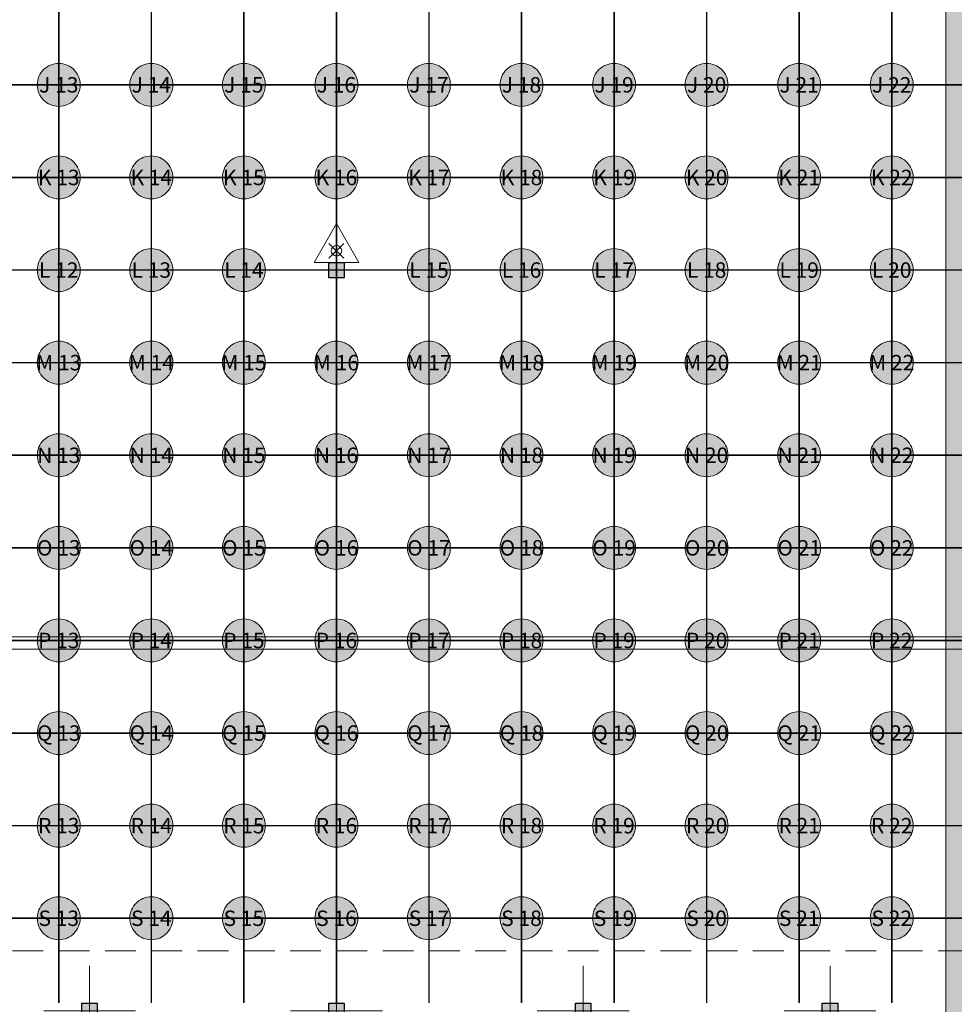
# Model space of a CAD drawing. Units: metres. Extents: x -1112 to -504, y 729 to 1141.
# Drawn here: x -909 to -879, y 771 to 803 of the extents above; entities that cross this region are included whole.
import ezdxf
from ezdxf.enums import TextEntityAlignment as Align
from ezdxf.lldxf.tags import DXFTag

# ---------------------------------------------------------------- set-up
doc = ezdxf.new("R2010")
doc.units = ezdxf.units.M
doc.header["$MEASUREMENT"] = 0
for name, pattern in [('ACAD_ISO04W100', [30, 24, -3, 0, -3]), ('ACAD_ISO05W100', [33, 24, -3, 0, -3, 0, -3]), ('DASHDOT2', [0.5, 0.25, -0.125, 0, -0.125]), ('DASHED', [0.75, 0.5, -0.25])]:
    doc.linetypes.add(name, pattern=pattern)
for name, color, linetype, lineweight in [('CANALETAS HIDRAULICA de PISO', 6, 'Continuous', 13), ('ECN_AR COND._PLATAFORMA', 1, 'DASHED', 5), ('ECN_ARQ_PILARES', 5, 'Continuous', 30), ('ECN_INCÊNDIO_EXTINTORES', 1, 'Continuous', 13), ('EIXOS', 1, 'ACAD_ISO04W100', 5), ('PONTO AÉREO EIXO', 1, 'DASHDOT2', 5), ('PONTOS AEREOS', 1, 'ACAD_ISO05W100', 5), ('ROTA DE FUGA', 70, 'Continuous', 15)]:
    doc.layers.add(name, color=color, linetype=linetype, lineweight=lineweight)
doc.styles.add('ARIAL', font='ARIALN.TTF')
tags = doc.linetypes.add('DASHDOTX2', pattern=[2, 1, -0.5, 0, -0.5]).pattern_tags.tags
tags[10:11] = [DXFTag(74, 4), DXFTag(75, 0), DXFTag(340, '0'), DXFTag(46, 1.0), DXFTag(50, 0.0), DXFTag(44, 0.0), DXFTag(45, 0.0)]
tags[8:9] = [DXFTag(74, 4), DXFTag(75, 0), DXFTag(340, '0'), DXFTag(46, 1.0), DXFTag(50, 0.0), DXFTag(44, 0.0), DXFTag(45, 0.0)]
tags[6:7] = [DXFTag(74, 4), DXFTag(75, 0), DXFTag(340, '0'), DXFTag(46, 1.0), DXFTag(50, 0.0), DXFTag(44, 0.0), DXFTag(45, 0.0)]
tags[4:5] = [DXFTag(74, 4), DXFTag(75, 0), DXFTag(340, '0'), DXFTag(46, 1.0), DXFTag(50, 0.0), DXFTag(44, 0.0), DXFTag(45, 0.0)]

# ---------------------------------------------------------------- blocks, each defined once
blk = doc.blocks.new('COLUNA1')
at = {"layer": 'ECN_ARQ_PILARES'}
blk.add_hatch(color=254, dxfattribs=at).paths.add_polyline_path([(-0.5, 0.5), (0.5, 0.5), (0.5, -0.5), (-0.5, -0.5)])
blk.add_lwpolyline([(-0.5, 0.5), (0.5, 0.5), (0.5, -0.5), (-0.5, -0.5)], close=True, dxfattribs=at)
at = {"layer": 'EIXOS', "linetype": 'DASHDOTX2'}
for p, q in [((0, 2.915), (0, -2.915)), ((-2.977, 0), (2.977, 0))]:
    blk.add_line(p, q, dxfattribs=at)
blk = doc.blocks.new('Agua pressurizada')
at = {"layer": 'ECN_INCÊNDIO_EXTINTORES'}
for p, q in [((-1.253, 0), (0, 0.723)), ((0, -0.723), (0, 0.723)), ((-0.133, -0.241), (-0.615, 0.241)), ((-0.133, 0.241), (-0.615, -0.241)), ((-1.253, 0), (0, -0.723))]:
    blk.add_line(p, q, dxfattribs=at)
blk.add_circle((-0.374, 0), 0.171, dxfattribs=at)
blk = doc.blocks.new('Ponto Aéreo Vm A')
at = {"layer": 'PONTOS AEREOS', "true_color": 0xcd2027, "transparency": 33554483}
h = blk.add_hatch(color=242, dxfattribs=at)
h.dxf.hatch_style = 1
h.paths.add_polyline_path([(38.054, 29.75, 1), (39.446, 29.75, 1)])
h = blk.add_hatch(color=242, dxfattribs=at)
h.dxf.hatch_style = 1
h.paths.add_polyline_path([(41.054, 29.75, 1), (42.446, 29.75, 1)])
h = blk.add_hatch(color=242, dxfattribs=at)
h.dxf.hatch_style = 1
h.paths.add_polyline_path([(44.054, 29.75, 1), (45.446, 29.75, 1)])
h = blk.add_hatch(color=242, dxfattribs=at)
h.dxf.hatch_style = 1
h.paths.add_polyline_path([(47.054, 29.75, 1), (48.446, 29.75, 1)])
h = blk.add_hatch(color=242, dxfattribs=at)
h.dxf.hatch_style = 1
h.paths.add_polyline_path([(50.054, 29.75, 1), (51.446, 29.75, 1)])
h = blk.add_hatch(color=242, dxfattribs=at)
h.dxf.hatch_style = 1
h.paths.add_polyline_path([(53.054, 29.75, 1), (54.446, 29.75, 1)])
h = blk.add_hatch(color=242, dxfattribs=at)
h.dxf.hatch_style = 1
h.paths.add_polyline_path([(56.054, 29.75, 1), (57.446, 29.75, 1)])
h = blk.add_hatch(color=242, dxfattribs=at)
h.dxf.hatch_style = 1
h.paths.add_polyline_path([(59.054, 29.75, 1), (60.446, 29.75, 1)])
h = blk.add_hatch(color=242, dxfattribs=at)
h.dxf.hatch_style = 1
h.paths.add_polyline_path([(62.054, 29.75, 1), (63.446, 29.75, 1)])
h = blk.add_hatch(color=242, dxfattribs=at)
h.dxf.hatch_style = 1
h.paths.add_polyline_path([(65.054, 29.75, 1), (66.446, 29.75, 1)])
h = blk.add_hatch(color=242, dxfattribs=at)
h.dxf.hatch_style = 1
h.paths.add_polyline_path([(38.054, 26.75, 1), (39.446, 26.75, 1)])
h = blk.add_hatch(color=242, dxfattribs=at)
h.dxf.hatch_style = 1
h.paths.add_polyline_path([(41.054, 26.75, 1), (42.446, 26.75, 1)])
h = blk.add_hatch(color=242, dxfattribs=at)
h.dxf.hatch_style = 1
h.paths.add_polyline_path([(44.054, 26.75, 1), (45.446, 26.75, 1)])
h = blk.add_hatch(color=242, dxfattribs=at)
h.dxf.hatch_style = 1
h.paths.add_polyline_path([(47.054, 26.75, 1), (48.446, 26.75, 1)])
h = blk.add_hatch(color=242, dxfattribs=at)
h.dxf.hatch_style = 1
h.paths.add_polyline_path([(50.054, 26.75, 1), (51.446, 26.75, 1)])
h = blk.add_hatch(color=242, dxfattribs=at)
h.dxf.hatch_style = 1
h.paths.add_polyline_path([(53.054, 26.75, 1), (54.446, 26.75, 1)])
h = blk.add_hatch(color=242, dxfattribs=at)
h.dxf.hatch_style = 1
h.paths.add_polyline_path([(56.054, 26.75, 1), (57.446, 26.75, 1)])
h = blk.add_hatch(color=242, dxfattribs=at)
h.dxf.hatch_style = 1
h.paths.add_polyline_path([(59.054, 26.75, 1), (60.446, 26.75, 1)])
h = blk.add_hatch(color=242, dxfattribs=at)
h.dxf.hatch_style = 1
h.paths.add_polyline_path([(62.054, 26.75, 1), (63.446, 26.75, 1)])
h = blk.add_hatch(color=242, dxfattribs=at)
h.dxf.hatch_style = 1
h.paths.add_polyline_path([(65.054, 26.75, 1), (66.446, 26.75, 1)])
h = blk.add_hatch(color=242, dxfattribs=at)
h.dxf.hatch_style = 1
h.paths.add_polyline_path([(38.054, 23.75, 1), (39.446, 23.75, 1)])
h = blk.add_hatch(color=242, dxfattribs=at)
h.dxf.hatch_style = 1
h.paths.add_polyline_path([(41.054, 23.75, 1), (42.446, 23.75, 1)])
h = blk.add_hatch(color=242, dxfattribs=at)
h.dxf.hatch_style = 1
h.paths.add_polyline_path([(44.054, 23.75, 1), (45.446, 23.75, 1)])
h = blk.add_hatch(color=242, dxfattribs=at)
h.dxf.hatch_style = 1
h.paths.add_polyline_path([(50.054, 23.75, 1), (51.446, 23.75, 1)])
h = blk.add_hatch(color=242, dxfattribs=at)
h.dxf.hatch_style = 1
h.paths.add_polyline_path([(53.054, 23.75, 1), (54.446, 23.75, 1)])
h = blk.add_hatch(color=242, dxfattribs=at)
h.dxf.hatch_style = 1
h.paths.add_polyline_path([(56.054, 23.75, 1), (57.446, 23.75, 1)])
h = blk.add_hatch(color=242, dxfattribs=at)
h.dxf.hatch_style = 1
h.paths.add_polyline_path([(59.054, 23.75, 1), (60.446, 23.75, 1)])
h = blk.add_hatch(color=242, dxfattribs=at)
h.dxf.hatch_style = 1
h.paths.add_polyline_path([(62.054, 23.75, 1), (63.446, 23.75, 1)])
h = blk.add_hatch(color=242, dxfattribs=at)
h.dxf.hatch_style = 1
h.paths.add_polyline_path([(65.054, 23.75, 1), (66.446, 23.75, 1)])
h = blk.add_hatch(color=242, dxfattribs=at)
h.dxf.hatch_style = 1
h.paths.add_polyline_path([(38.054, 20.75, 1), (39.446, 20.75, 1)])
h = blk.add_hatch(color=242, dxfattribs=at)
h.dxf.hatch_style = 1
h.paths.add_polyline_path([(41.054, 20.75, 1), (42.446, 20.75, 1)])
h = blk.add_hatch(color=242, dxfattribs=at)
h.dxf.hatch_style = 1
h.paths.add_polyline_path([(44.054, 20.75, 1), (45.446, 20.75, 1)])
h = blk.add_hatch(color=242, dxfattribs=at)
h.dxf.hatch_style = 1
h.paths.add_polyline_path([(47.054, 20.75, 1), (48.446, 20.75, 1)])
h = blk.add_hatch(color=242, dxfattribs=at)
h.dxf.hatch_style = 1
h.paths.add_polyline_path([(50.054, 20.75, 1), (51.446, 20.75, 1)])
h = blk.add_hatch(color=242, dxfattribs=at)
h.dxf.hatch_style = 1
h.paths.add_polyline_path([(53.054, 20.75, 1), (54.446, 20.75, 1)])
h = blk.add_hatch(color=242, dxfattribs=at)
h.dxf.hatch_style = 1
h.paths.add_polyline_path([(56.054, 20.75, 1), (57.446, 20.75, 1)])
h = blk.add_hatch(color=242, dxfattribs=at)
h.dxf.hatch_style = 1
h.paths.add_polyline_path([(59.054, 20.75, 1), (60.446, 20.75, 1)])
h = blk.add_hatch(color=242, dxfattribs=at)
h.dxf.hatch_style = 1
h.paths.add_polyline_path([(62.054, 20.75, 1), (63.446, 20.75, 1)])
h = blk.add_hatch(color=242, dxfattribs=at)
h.dxf.hatch_style = 1
h.paths.add_polyline_path([(65.054, 20.75, 1), (66.446, 20.75, 1)])
h = blk.add_hatch(color=242, dxfattribs=at)
h.dxf.hatch_style = 1
h.paths.add_polyline_path([(38.054, 17.75, 1), (39.446, 17.75, 1)])
h = blk.add_hatch(color=242, dxfattribs=at)
h.dxf.hatch_style = 1
h.paths.add_polyline_path([(41.054, 17.75, 1), (42.446, 17.75, 1)])
h = blk.add_hatch(color=242, dxfattribs=at)
h.dxf.hatch_style = 1
h.paths.add_polyline_path([(44.054, 17.75, 1), (45.446, 17.75, 1)])
h = blk.add_hatch(color=242, dxfattribs=at)
h.dxf.hatch_style = 1
h.paths.add_polyline_path([(47.054, 17.75, 1), (48.446, 17.75, 1)])
h = blk.add_hatch(color=242, dxfattribs=at)
h.dxf.hatch_style = 1
h.paths.add_polyline_path([(50.054, 17.75, 1), (51.446, 17.75, 1)])
h = blk.add_hatch(color=242, dxfattribs=at)
h.dxf.hatch_style = 1
h.paths.add_polyline_path([(53.054, 17.75, 1), (54.446, 17.75, 1)])
h = blk.add_hatch(color=242, dxfattribs=at)
h.dxf.hatch_style = 1
h.paths.add_polyline_path([(56.054, 17.75, 1), (57.446, 17.75, 1)])
h = blk.add_hatch(color=242, dxfattribs=at)
h.dxf.hatch_style = 1
h.paths.add_polyline_path([(59.054, 17.75, 1), (60.446, 17.75, 1)])
h = blk.add_hatch(color=242, dxfattribs=at)
h.dxf.hatch_style = 1
h.paths.add_polyline_path([(62.054, 17.75, 1), (63.446, 17.75, 1)])
h = blk.add_hatch(color=242, dxfattribs=at)
h.dxf.hatch_style = 1
h.paths.add_polyline_path([(65.054, 17.75, 1), (66.446, 17.75, 1)])
h = blk.add_hatch(color=242, dxfattribs=at)
h.dxf.hatch_style = 1
h.paths.add_polyline_path([(38.054, 14.75, 1), (39.446, 14.75, 1)])
h = blk.add_hatch(color=242, dxfattribs=at)
h.dxf.hatch_style = 1
h.paths.add_polyline_path([(41.054, 14.75, 1), (42.446, 14.75, 1)])
h = blk.add_hatch(color=242, dxfattribs=at)
h.dxf.hatch_style = 1
h.paths.add_polyline_path([(44.054, 14.75, 1), (45.446, 14.75, 1)])
h = blk.add_hatch(color=242, dxfattribs=at)
h.dxf.hatch_style = 1
h.paths.add_polyline_path([(47.054, 14.75, 1), (48.446, 14.75, 1)])
h = blk.add_hatch(color=242, dxfattribs=at)
h.dxf.hatch_style = 1
h.paths.add_polyline_path([(50.054, 14.75, 1), (51.446, 14.75, 1)])
h = blk.add_hatch(color=242, dxfattribs=at)
h.dxf.hatch_style = 1
h.paths.add_polyline_path([(53.054, 14.75, 1), (54.446, 14.75, 1)])
h = blk.add_hatch(color=242, dxfattribs=at)
h.dxf.hatch_style = 1
h.paths.add_polyline_path([(56.054, 14.75, 1), (57.446, 14.75, 1)])
h = blk.add_hatch(color=242, dxfattribs=at)
h.dxf.hatch_style = 1
h.paths.add_polyline_path([(59.054, 14.75, 1), (60.446, 14.75, 1)])
h = blk.add_hatch(color=242, dxfattribs=at)
h.dxf.hatch_style = 1
h.paths.add_polyline_path([(62.054, 14.75, 1), (63.446, 14.75, 1)])
h = blk.add_hatch(color=242, dxfattribs=at)
h.dxf.hatch_style = 1
h.paths.add_polyline_path([(65.054, 14.75, 1), (66.446, 14.75, 1)])
h = blk.add_hatch(color=242, dxfattribs=at)
h.dxf.hatch_style = 1
h.paths.add_polyline_path([(38.054, 11.75, 1), (39.446, 11.75, 1)])
h = blk.add_hatch(color=242, dxfattribs=at)
h.dxf.hatch_style = 1
h.paths.add_polyline_path([(41.054, 11.75, 1), (42.446, 11.75, 1)])
h = blk.add_hatch(color=242, dxfattribs=at)
h.dxf.hatch_style = 1
h.paths.add_polyline_path([(44.054, 11.75, 1), (45.446, 11.75, 1)])
h = blk.add_hatch(color=242, dxfattribs=at)
h.dxf.hatch_style = 1
h.paths.add_polyline_path([(47.054, 11.75, 1), (48.446, 11.75, 1)])
h = blk.add_hatch(color=242, dxfattribs=at)
h.dxf.hatch_style = 1
h.paths.add_polyline_path([(50.054, 11.75, 1), (51.446, 11.75, 1)])
h = blk.add_hatch(color=242, dxfattribs=at)
h.dxf.hatch_style = 1
h.paths.add_polyline_path([(53.054, 11.75, 1), (54.446, 11.75, 1)])
h = blk.add_hatch(color=242, dxfattribs=at)
h.dxf.hatch_style = 1
h.paths.add_polyline_path([(56.054, 11.75, 1), (57.446, 11.75, 1)])
h = blk.add_hatch(color=242, dxfattribs=at)
h.dxf.hatch_style = 1
h.paths.add_polyline_path([(59.054, 11.75, 1), (60.446, 11.75, 1)])
h = blk.add_hatch(color=242, dxfattribs=at)
h.dxf.hatch_style = 1
h.paths.add_polyline_path([(62.054, 11.75, 1), (63.446, 11.75, 1)])
h = blk.add_hatch(color=242, dxfattribs=at)
h.dxf.hatch_style = 1
h.paths.add_polyline_path([(65.054, 11.75, 1), (66.446, 11.75, 1)])
h = blk.add_hatch(color=242, dxfattribs=at)
h.dxf.hatch_style = 1
h.paths.add_polyline_path([(38.054, 8.75, 1), (39.446, 8.75, 1)])
h = blk.add_hatch(color=242, dxfattribs=at)
h.dxf.hatch_style = 1
h.paths.add_polyline_path([(41.054, 8.75, 1), (42.446, 8.75, 1)])
h = blk.add_hatch(color=242, dxfattribs=at)
h.dxf.hatch_style = 1
h.paths.add_polyline_path([(44.054, 8.75, 1), (45.446, 8.75, 1)])
h = blk.add_hatch(color=242, dxfattribs=at)
h.dxf.hatch_style = 1
h.paths.add_polyline_path([(47.054, 8.75, 1), (48.446, 8.75, 1)])
h = blk.add_hatch(color=242, dxfattribs=at)
h.dxf.hatch_style = 1
h.paths.add_polyline_path([(50.054, 8.75, 1), (51.446, 8.75, 1)])
h = blk.add_hatch(color=242, dxfattribs=at)
h.dxf.hatch_style = 1
h.paths.add_polyline_path([(53.054, 8.75, 1), (54.446, 8.75, 1)])
h = blk.add_hatch(color=242, dxfattribs=at)
h.dxf.hatch_style = 1
h.paths.add_polyline_path([(56.054, 8.75, 1), (57.446, 8.75, 1)])
h = blk.add_hatch(color=242, dxfattribs=at)
h.dxf.hatch_style = 1
h.paths.add_polyline_path([(59.054, 8.75, 1), (60.446, 8.75, 1)])
h = blk.add_hatch(color=242, dxfattribs=at)
h.dxf.hatch_style = 1
h.paths.add_polyline_path([(62.054, 8.75, 1), (63.446, 8.75, 1)])
h = blk.add_hatch(color=242, dxfattribs=at)
h.dxf.hatch_style = 1
h.paths.add_polyline_path([(65.054, 8.75, 1), (66.446, 8.75, 1)])
h = blk.add_hatch(color=242, dxfattribs=at)
h.dxf.hatch_style = 1
h.paths.add_polyline_path([(38.054, 5.75, 1), (39.446, 5.75, 1)])
h = blk.add_hatch(color=242, dxfattribs=at)
h.dxf.hatch_style = 1
h.paths.add_polyline_path([(41.054, 5.75, 1), (42.446, 5.75, 1)])
h = blk.add_hatch(color=242, dxfattribs=at)
h.dxf.hatch_style = 1
h.paths.add_polyline_path([(44.054, 5.75, 1), (45.446, 5.75, 1)])
h = blk.add_hatch(color=242, dxfattribs=at)
h.dxf.hatch_style = 1
h.paths.add_polyline_path([(47.054, 5.75, 1), (48.446, 5.75, 1)])
h = blk.add_hatch(color=242, dxfattribs=at)
h.dxf.hatch_style = 1
h.paths.add_polyline_path([(50.054, 5.75, 1), (51.446, 5.75, 1)])
h = blk.add_hatch(color=242, dxfattribs=at)
h.dxf.hatch_style = 1
h.paths.add_polyline_path([(53.054, 5.75, 1), (54.446, 5.75, 1)])
h = blk.add_hatch(color=242, dxfattribs=at)
h.dxf.hatch_style = 1
h.paths.add_polyline_path([(56.054, 5.75, 1), (57.446, 5.75, 1)])
h = blk.add_hatch(color=242, dxfattribs=at)
h.dxf.hatch_style = 1
h.paths.add_polyline_path([(59.054, 5.75, 1), (60.446, 5.75, 1)])
h = blk.add_hatch(color=242, dxfattribs=at)
h.dxf.hatch_style = 1
h.paths.add_polyline_path([(62.054, 5.75, 1), (63.446, 5.75, 1)])
h = blk.add_hatch(color=242, dxfattribs=at)
h.dxf.hatch_style = 1
h.paths.add_polyline_path([(65.054, 5.75, 1), (66.446, 5.75, 1)])
h = blk.add_hatch(color=242, dxfattribs=at)
h.dxf.hatch_style = 1
h.paths.add_polyline_path([(38.054, 2.75, 1), (39.446, 2.75, 1)])
h = blk.add_hatch(color=242, dxfattribs=at)
h.dxf.hatch_style = 1
h.paths.add_polyline_path([(41.054, 2.75, 1), (42.446, 2.75, 1)])
h = blk.add_hatch(color=242, dxfattribs=at)
h.dxf.hatch_style = 1
h.paths.add_polyline_path([(44.054, 2.75, 1), (45.446, 2.75, 1)])
h = blk.add_hatch(color=242, dxfattribs=at)
h.dxf.hatch_style = 1
h.paths.add_polyline_path([(47.054, 2.75, 1), (48.446, 2.75, 1)])
h = blk.add_hatch(color=242, dxfattribs=at)
h.dxf.hatch_style = 1
h.paths.add_polyline_path([(50.054, 2.75, 1), (51.446, 2.75, 1)])
h = blk.add_hatch(color=242, dxfattribs=at)
h.dxf.hatch_style = 1
h.paths.add_polyline_path([(53.054, 2.75, 1), (54.446, 2.75, 1)])
h = blk.add_hatch(color=242, dxfattribs=at)
h.dxf.hatch_style = 1
h.paths.add_polyline_path([(56.054, 2.75, 1), (57.446, 2.75, 1)])
h = blk.add_hatch(color=242, dxfattribs=at)
h.dxf.hatch_style = 1
h.paths.add_polyline_path([(59.054, 2.75, 1), (60.446, 2.75, 1)])
h = blk.add_hatch(color=242, dxfattribs=at)
h.dxf.hatch_style = 1
h.paths.add_polyline_path([(62.054, 2.75, 1), (63.446, 2.75, 1)])
h = blk.add_hatch(color=242, dxfattribs=at)
h.dxf.hatch_style = 1
h.paths.add_polyline_path([(65.054, 2.75, 1), (66.446, 2.75, 1)])
at = {"layer": 'PONTO AÉREO EIXO', "ltscale": 3, "const_width": 0.05}
for points in [[(38.75, 0), (38.75, 59.417)], [(41.75, 0), (41.75, 59.417)], [(44.75, 0), (44.75, 59.417)], [(44.75, 0), (44.75, 59.417)], [(47.75, 0), (47.75, 59.417)], [(50.75, 0), (50.75, 59.417)], [(53.75, 0), (53.75, 59.417)], [(56.75, 0), (56.75, 59.417)], [(59.75, 0), (59.75, 59.417)], [(62.75, 0), (62.75, 59.417)], [(65.75, 0), (65.75, 59.417)], [(0, 29.75), (143.5, 29.75)], [(0, 26.75), (143.5, 26.75)], [(0, 23.75), (143.5, 23.75)], [(0, 20.75), (143.5, 20.75)], [(0, 17.75), (143.5, 17.75)], [(0, 14.75), (143.5, 14.75)], [(0, 11.75), (143.5, 11.75)], [(0, 8.75), (143.5, 8.75)], [(0, 5.75), (143.5, 5.75)], [(0, 2.75), (143.5, 2.75)]]:
    blk.add_lwpolyline(points, dxfattribs=at)
at = {"layer": 'PONTOS AEREOS', "color": 1}
for centre in [(38.75, 29.75), (41.75, 29.75), (44.75, 29.75), (47.75, 29.75), (50.75, 29.75), (53.75, 29.75), (56.75, 29.75), (59.75, 29.75), (62.75, 29.75), (65.75, 29.75), (38.75, 26.75), (41.75, 26.75), (44.75, 26.75), (47.75, 26.75), (50.75, 26.75), (53.75, 26.75), (56.75, 26.75), (59.75, 26.75), (62.75, 26.75), (65.75, 26.75), (38.75, 23.75), (41.75, 23.75), (44.75, 23.75), (50.75, 23.75), (53.75, 23.75), (56.75, 23.75), (59.75, 23.75), (62.75, 23.75), (65.75, 23.75), (38.75, 20.75), (41.75, 20.75), (44.75, 20.75), (47.75, 20.75), (50.75, 20.75), (53.75, 20.75), (56.75, 20.75), (59.75, 20.75), (62.75, 20.75), (65.75, 20.75), (38.75, 17.75), (41.75, 17.75), (44.75, 17.75), (47.75, 17.75), (50.75, 17.75), (53.75, 17.75), (56.75, 17.75), (59.75, 17.75), (62.75, 17.75), (65.75, 17.75), (38.75, 14.75), (41.75, 14.75), (44.75, 14.75), (47.75, 14.75), (50.75, 14.75), (53.75, 14.75), (56.75, 14.75), (59.75, 14.75), (62.75, 14.75), (65.75, 14.75), (38.75, 11.75), (41.75, 11.75), (44.75, 11.75), (47.75, 11.75), (50.75, 11.75), (53.75, 11.75), (56.75, 11.75), (59.75, 11.75), (62.75, 11.75), (65.75, 11.75), (38.75, 8.75), (41.75, 8.75), (44.75, 8.75), (47.75, 8.75), (50.75, 8.75), (53.75, 8.75), (56.75, 8.75), (59.75, 8.75), (62.75, 8.75), (65.75, 8.75), (38.75, 5.75), (41.75, 5.75), (44.75, 5.75), (47.75, 5.75), (50.75, 5.75), (53.75, 5.75), (56.75, 5.75), (59.75, 5.75), (62.75, 5.75), (65.75, 5.75), (38.75, 2.75), (41.75, 2.75), (44.75, 2.75), (47.75, 2.75), (50.75, 2.75), (53.75, 2.75), (56.75, 2.75), (59.75, 2.75), (62.75, 2.75), (65.75, 2.75)]:
    blk.add_circle(centre, 0.696, dxfattribs=at)
at = {"layer": 'PONTOS AEREOS', "color": 2, "lineweight": 30, "style": 'ARIAL'}
for s, p in [('J 13', (38.75, 29.75)), ('J 14', (41.75, 29.75)), ('J 15', (44.75, 29.75)), ('J 16', (47.75, 29.75)), ('J 17', (50.75, 29.75)), ('J 18', (53.75, 29.75)), ('J 19', (56.75, 29.75)), ('J 20', (59.75, 29.75)), ('J 21', (62.75, 29.75)), ('J 22', (65.75, 29.75)), ('K 13', (38.75, 26.75)), ('K 14', (41.75, 26.75)), ('K 15', (44.75, 26.75)), ('K 16', (47.75, 26.75)), ('K 17', (50.75, 26.75)), ('K 18', (53.75, 26.75)), ('K 19', (56.75, 26.75)), ('K 20', (59.75, 26.75)), ('K 21', (62.75, 26.75)), ('K 22', (65.75, 26.75)), ('L 12', (38.75, 23.75)), ('L 13', (41.75, 23.75)), ('L 14', (44.75, 23.75)), ('L 15', (50.75, 23.75)), ('L 16', (53.75, 23.75)), ('L 17', (56.75, 23.75)), ('L 18', (59.75, 23.75)), ('L 19', (62.75, 23.75)), ('L 20', (65.75, 23.75)), ('M 13', (38.75, 20.75)), ('M 14', (41.75, 20.75)), ('M 15', (44.75, 20.75)), ('M 16', (47.75, 20.75)), ('M 17', (50.75, 20.75)), ('M 18', (53.75, 20.75)), ('M 19', (56.75, 20.75)), ('M 20', (59.75, 20.75)), ('M 21', (62.75, 20.75)), ('M 22', (65.75, 20.75)), ('N 13', (38.75, 17.75)), ('N 14', (41.75, 17.75)), ('N 15', (44.75, 17.75)), ('N 16', (47.75, 17.75)), ('N 17', (50.75, 17.75)), ('N 18', (53.75, 17.75)), ('N 19', (56.75, 17.75)), ('N 20', (59.75, 17.75)), ('N 21', (62.75, 17.75)), ('N 22', (65.75, 17.75)), ('O 13', (38.75, 14.75)), ('O 14', (41.75, 14.75)), ('O 15', (44.75, 14.75)), ('O 16', (47.75, 14.75)), ('O 17', (50.75, 14.75)), ('O 18', (53.75, 14.75)), ('O 19', (56.75, 14.75)), ('O 20', (59.75, 14.75)), ('O 21', (62.75, 14.75)), ('O 22', (65.75, 14.75)), ('P 13', (38.75, 11.75)), ('P 14', (41.75, 11.75)), ('P 15', (44.75, 11.75)), ('P 16', (47.75, 11.75)), ('P 17', (50.75, 11.75)), ('P 18', (53.75, 11.75)), ('P 19', (56.75, 11.75)), ('P 20', (59.75, 11.75)), ('P 21', (62.75, 11.75)), ('P 22', (65.75, 11.75)), ('Q 13', (38.75, 8.75)), ('Q 14', (41.75, 8.75)), ('Q 15', (44.75, 8.75)), ('Q 16', (47.75, 8.75)), ('Q 17', (50.75, 8.75)), ('Q 18', (53.75, 8.75)), ('Q 19', (56.75, 8.75)), ('Q 20', (59.75, 8.75)), ('Q 21', (62.75, 8.75)), ('Q 22', (65.75, 8.75)), ('R 13', (38.75, 5.75)), ('R 14', (41.75, 5.75)), ('R 15', (44.75, 5.75)), ('R 16', (47.75, 5.75)), ('R 17', (50.75, 5.75)), ('R 18', (53.75, 5.75)), ('R 19', (56.75, 5.75)), ('R 20', (59.75, 5.75)), ('R 21', (62.75, 5.75)), ('R 22', (65.75, 5.75)), ('S 13', (38.75, 2.75)), ('S 14', (41.75, 2.75)), ('S 15', (44.75, 2.75)), ('S 16', (47.75, 2.75)), ('S 17', (50.75, 2.75)), ('S 18', (53.75, 2.75)), ('S 19', (56.75, 2.75)), ('S 20', (59.75, 2.75)), ('S 21', (62.75, 2.75)), ('S 22', (65.75, 2.75))]:
    blk.add_text(s, height=0.5, dxfattribs=at).set_placement(p, align=Align.MIDDLE_CENTER)

msp = doc.modelspace()

# ---------------------------------------------------------------- hatches: boundary and pattern name
at = {"layer": 'ROTA DE FUGA', "ltscale": 3, "transparency": 33554534}
h = msp.add_hatch(color=256, dxfattribs=at)
h.dxf.hatch_style = 1
h.paths.add_polyline_path([(-923.379, 778.457), (-925.068, 778.457), (-925.068, 818.716), (-879.376, 818.716), (-879.376, 770.216), (-873.079, 770.216), (-873.079, 772.416), (-875.379, 772.416), (-875.379, 818.716), (-826.879, 818.716), (-826.879, 772.416), (-831.229, 772.416), (-831.229, 770.216), (-819.379, 770.216), (-819.379, 778.216), (-822.879, 778.216), (-822.879, 818.716), (-802.879, 818.716), (-802.879, 822.716), (-822.879, 822.716), (-822.879, 833.016), (-802.879, 833.016), (-802.879, 836.466), (-815.221, 836.466), (-815.221, 838.066), (-819.254, 838.066), (-819.254, 846.335), (-826.879, 846.335), (-826.879, 822.716), (-875.379, 822.716), (-875.379, 842.716), (-879.379, 842.716), (-879.379, 822.716), (-925.068, 822.716), (-925.068, 842.466), (-944.236, 842.466), (-944.236, 840.127), (-944.236, 831.466), (-943.379, 831.466), (-943.379, 826.216), (-947.379, 826.216), (-951.955, 826.204), (-951.955, 818.704), (-929.068, 818.716), (-929.068, 778.457), (-930.879, 778.457), (-930.879, 770.216), (-920.829, 770.216), (-920.829, 772.416), (-923.379, 772.416)])
h.paths.add_polyline_path([(-939.379, 831.466), (-929.068, 831.466), (-929.068, 822.716), (-939.379, 822.716)], flags=16)
h.paths.add_polyline_path([(-822.879, 846.335), (-819.254, 846.335), (-819.254, 842.201), (-822.879, 842.201)])
h.paths.add_polyline_path([(-819.254, 840.676), (-822.879, 840.676), (-822.879, 834.716), (-802.879, 834.716), (-802.879, 836.466), (-815.221, 836.466), (-815.221, 838.066), (-819.254, 838.066)], flags=17)

# ---------------------------------------------------------------- linework, layer by layer
at = {"layer": 'CANALETAS HIDRAULICA de PISO', "ltscale": 2}
for p, q in [((-943.029, 782.586), (-874.877, 782.586)), ((-943.029, 782.186), (-874.877, 782.186))]:
    msp.add_line(p, q, dxfattribs=at)
at = {"layer": 'ECN_AR COND._PLATAFORMA', "ltscale": 2}
for points in [[(-923.129, 770.716), (-923.129, 772.416), (-827.129, 772.416), (-827.129, 770.716)], [(-923.129, 770.716), (-922.879, 770.716), (-922.879, 770.216), (-915.379, 770.216), (-915.379, 770.716), (-914.879, 770.716), (-914.879, 770.216), (-907.379, 770.216), (-907.379, 770.716), (-906.879, 770.716), (-906.879, 770.216), (-899.379, 770.216), (-899.379, 770.716), (-898.879, 770.716), (-898.879, 770.216), (-891.379, 770.216), (-891.379, 770.716), (-890.879, 770.716), (-890.879, 770.216), (-883.379, 770.216), (-883.379, 770.716), (-882.879, 770.716), (-882.879, 770.216), (-875.379, 770.216)]]:
    msp.add_lwpolyline(points, dxfattribs=at)
at = {"layer": 'EIXOS', "linetype": 'DASHDOTX2', "ltscale": 5}
msp.add_line((-899.129, 750.407), (-899.129, 845.343), dxfattribs=at)
at = {"layer": 'EIXOS', "linetype": 'DASHDOTX2', "ltscale": 10}
msp.add_line((-948.295, 794.466), (-580.359, 794.466), dxfattribs=at)
at = {"layer": 'ROTA DE FUGA', "linetype": 'Continuous', "ltscale": 0.6}
msp.add_lwpolyline([(-923.379, 778.457), (-925.068, 778.457), (-925.068, 818.716), (-879.376, 818.716), (-879.376, 770.216), (-873.079, 770.216)], dxfattribs=at)

# ---------------------------------------------------------------- block references
at = {"layer": 'ECN_ARQ_PILARES', "lineweight": 50, "xscale": 0.5, "yscale": 0.5, "zscale": 0.5}
for p in [(-899.129, 794.466), (-907.129, 770.466), (-899.129, 770.466), (-891.129, 770.466), (-883.129, 770.466)]:
    msp.add_blockref('COLUNA1', p, dxfattribs=at)
at = {"layer": 'ECN_INCÊNDIO_EXTINTORES', "ltscale": 0.6, "rotation": 270}
msp.add_blockref('Agua pressurizada', (-899.129, 794.716), dxfattribs=at)
at = {"layer": 'PONTOS AEREOS'}
msp.add_blockref('Ponto Aéreo Vm A', (-946.879, 770.716), dxfattribs=at)

doc.saveas('drawing.dxf')
